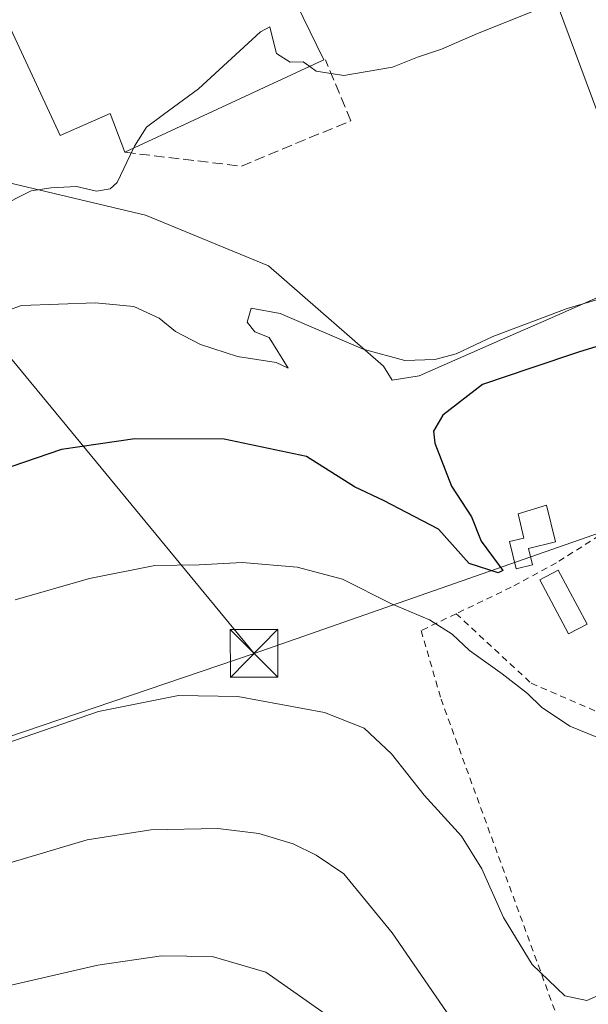
# Model space of a CAD drawing. Units: metres. Extents: x 566337 to 569762, y 4747259 to 4749606.
# Drawn here: x 566883 to 566972, y 4748074 to 4748229 of the extents above; entities that cross this region are included whole.
import ezdxf

# ---------------------------------------------------------------- set-up
doc = ezdxf.new("R2010")
doc.units = ezdxf.units.M
doc.header["$MEASUREMENT"] = 0
doc.linetypes.add('DGN Style 2', pattern=[1.6480167562047852, 0.988810053722871, -0.6592067024819142])
doc.linetypes.add('DGN Style 3', pattern=[2.307223458686699, 1.648016756204785, -0.6592067024819142])
for name, color, linetype, lineweight in [('Alambrada', 7, 'DGN Style 2', 0), ('Curva de nivel maestra', 30, 'Continuous', 30), ('Curva de nivel normal', 30, 'Continuous', 0), ('Edificación Cxs', 1, 'Continuous', 13), ('Edificación industrial Cxs', 135, 'Continuous', 13), ('Instalación de seguridad ciudadana CxS', 111, 'Continuous', 0), ('Muro lineal', 1, 'DGN Style 3', 13), ('Núcleo urbano CxS', 7, 'Continuous', 0), ('Pastizal CxS', 92, 'Continuous', 0), ('Piscina CxS', 4, 'Continuous', 0), ('Tendido', 6, 'Continuous', 0), ('Torre de tendido puntual', 7, 'Continuous', 0), ('Área de servicio Cxs', 135, 'Continuous', 0)]:
    doc.layers.add(name, color=color, linetype=linetype, lineweight=lineweight)

# ---------------------------------------------------------------- blocks, each defined once
blk = doc.blocks.new('*U12')
at = {"layer": 'Pastizal CxS', "color": 92, "linetype": 'Continuous', "lineweight": 0}
blk.add_polyline3d([(566872.9232999999, 4748205.581499999, 539.4412000000011), (566902.7459000006, 4748198.503699999, 540.1165000000037), (566922.0872999998, 4748190.496300001, 541.0512000000017), (566940.1503, 4748174.747300001, 544.6674000000058), (566941.4978999998, 4748172.5229, 545.8202000000019), (566945.7572999997, 4748173.215299999, 545.2048000000068), (566953.9742999999, 4748176.8365, 543.9594999999972), (566958.8196999999, 4748178.978499999, 544.1000000000058), (566965.6760999998, 4748182.001499999, 543.5112999999983), (566979.5535000004, 4748188.1249, 542.2207000000053)], dxfattribs=at)
blk = doc.blocks.new('5TTEND')
at = {"layer": 'Instalación de seguridad ciudadana CxS', "color": 7, "linetype": 'Continuous', "lineweight": 0}
for p, q in [((-0.375, 0.3754), (0.375, -0.3746)), ((0.3720000000000001, 0.3784000000000001), (-0.3720000000000001, -0.3776))]:
    blk.add_line(p, q, dxfattribs=at)
at = {"layer": 'Instalación de seguridad ciudadana CxS', "color": 7, "linetype": 'Continuous', "lineweight": 0, "flags": 128}
blk.add_lwpolyline([(-0.375, -0.3746), (0.375, -0.3746), (0.375, 0.3754), (-0.375, 0.3754), (-0.3720000000000001, -0.3776)], dxfattribs=at)

msp = doc.modelspace()

# ---------------------------------------------------------------- linework, layer by layer
at = {"layer": 'Alambrada', "color": 7, "linetype": 'DGN Style 2', "lineweight": 0}
for points in [[(567008.2901, 4748133.7601, 562.6426000000065), (566999.3300999999, 4748148.9301, 559.6465000000027), (566980.4001000002, 4748137.940099999, 562.4658999999956), (566974.0500999996, 4748148.140100001, 553.3859999999986), (566967.2801000001, 4748143.8301, 553.7819000000018), (566960.1901000004, 4748139.9901, 555.7137999999978), (566951.5301000001, 4748135.8301, 559.0387000000047)], [(566951.5301000001, 4748135.8301, 559.0387000000047), (566946.0500999996, 4748133.170100001, 558.4881000000023), (566949.1700999998, 4748122.4101, 566.806899999996), (566970.3201000001, 4748064.4801, 565.7546000000002), (566977.5701000001, 4748079.350099999, 562.8579999999929), (566984.6401000004, 4748094.6601, 560.3316999999952), (566988.9600999998, 4748103.7301, 561.8533000000025), (566991.9001000002, 4748108.6801, 564.7348000000056)], [(566951.5301000001, 4748135.8301, 559.0387000000047), (566963.3501000004, 4748124.890100001, 562.270399999994), (566974.7100999998, 4748119.9801, 560.3315000000002), (566991.9001000002, 4748108.6801, 564.7348000000056)]]:
    msp.add_polyline3d(points, dxfattribs=at)
at = {"layer": 'Curva de nivel maestra', "color": 30, "linetype": 'Continuous', "lineweight": 30, "elevation": 550.0000000000001, "flags": 128}
msp.add_lwpolyline([(566979.9500000002, 4748179.780099999), (566970.9100000003, 4748177.0101), (566963.2999999998, 4748174.440099999), (566955.6699999999, 4748171.860099999), (566949.4600000001, 4748167.0601), (566948.0099999999, 4748164.530099999), (566948.2000000002, 4748162.6601), (566950.7999999998, 4748155.890100001), (566953.9699999997, 4748151.0601), (566955.4699999997, 4748147.2301), (566958.29, 4748143.390100001), (566958.9000000004, 4748142.630100001), (566958.1399999997, 4748142.2401), (566953.5999999996, 4748143.700099999), (566948.79, 4748149.100099999), (566943.7699999996, 4748151.7401), (566940.2599999999, 4748153.5601), (566935.5800000001, 4748155.790100001), (566928.0300000003, 4748160.520099999), (566915.1200000001, 4748163.290100001), (566901.0599999996, 4748163.3101), (566889.54, 4748161.6601), (566877.7199999997, 4748157.610099999)], dxfattribs=at)
at = {"layer": 'Curva de nivel normal', "color": 30, "linetype": 'Continuous', "lineweight": 0, "flags": 128}
for points, elevation in [([(566928.5410000002, 4748221.845000001), (566929.5300000003, 4748221.140000001), (566933.9100000003, 4748220.439999999), (566941.5499999998, 4748221.75), (566945.4900000002, 4748223.300000001), (566949.2400000002, 4748224.560000001), (566954.9100000003, 4748227.029999999), (566964.9900000002, 4748231.060000001)], 540), ([(566928.5410000002, 4748221.845000001), (566927.5099999999, 4748222.58), (566925.4699999997, 4748222.52), (566923.3399999999, 4748223.880000001), (566922.6500000004, 4748226.59), (566922.2699999996, 4748228.109999999), (566920.8300000001, 4748227.32), (566911.0899999999, 4748218.32), (566905.5499999998, 4748214.32), (566902.9299999997, 4748212.32), (566901.0300000003, 4748209.32), (566900.8771000003, 4748209.0001)], 540), ([(566879.4400000004, 4748199.630000001), (566884.7800000003, 4748202.289999999), (566887.9199999999, 4748202.779999999), (566891.8899999997, 4748202.970000001), (566895.0599999996, 4748202.279999999), (566897.2199999997, 4748202.619999999), (566898.2999999998, 4748203.609999999), (566900.8771000003, 4748209.0001)], 540), ([(566878.5, 4748182.619999999), (566883.25, 4748184.26), (566894.9199999999, 4748184.710000001), (566900.9199999999, 4748184.130000001), (566904.8899999997, 4748182.310000001), (566907.4400000004, 4748180.189999999), (566911.3799999999, 4748178.130000001), (566917.2100000001, 4748176.289999999), (566923.29, 4748175.34), (566925.1799999997, 4748174.439999999), (566922.1900000004, 4748179.27), (566919.9400000004, 4748180.130000001), (566918.7400000002, 4748181.680000001), (566919.3499999996, 4748183.880000001), (566923.8899999997, 4748183.02), (566936.9199999999, 4748177.430000001), (566943.4800000004, 4748175.640000001), (566948.1799999997, 4748175.810000001), (566951.5700000003, 4748176.710000001), (566957.29, 4748179.41), (566969, 4748183.810000001), (566983.2400000002, 4748188)], 545), ([(566882.2599999999, 4748138.02), (566893.9299999997, 4748141.350000001), (566904.1900000004, 4748143.42), (566911.1799999997, 4748143.51), (566917.9199999999, 4748143.890000001), (566926.5800000001, 4748143.17), (566933.6799999997, 4748141.24), (566941.3799999999, 4748137.390000001), (566947.3700000001, 4748134.850000001), (566950.9299999997, 4748132.630000001), (566953.6200000001, 4748130.039999999), (566958.7800000003, 4748126.4), (566962.7400000002, 4748123.310000001), (566964.9699999997, 4748121.130000001), (566969.4199999999, 4748118.17), (566975.0599999996, 4748115.850000001)], 555), ([(566878.0099999999, 4748114.51), (566895.3600000005, 4748120.449999999), (566907.9199999999, 4748122.960000001), (566917.25, 4748122.83), (566930.8799999999, 4748120.300000001), (566937.0999999996, 4748117.82), (566941.3899999997, 4748113.82), (566946.5199999996, 4748107.289999999), (566952.3799999999, 4748100.850000001), (566955.5899999999, 4748095.699999999), (566958.9800000004, 4748088.08), (566963.4800000004, 4748080.66), (566968.6200000001, 4748075.74), (566972.0899999999, 4748075), (566977.3200000003, 4748077.350000001)], 560), ([(566825.3899999997, 4748072.430000001), (566839.54, 4748080.58), (566847.7999999998, 4748086.060000001), (566859.7599999999, 4748089.24), (566881.79, 4748096.76), (566893.5800000001, 4748100.279999999), (566903.5800000001, 4748101.84), (566914.1100000005, 4748102.07), (566920.5499999998, 4748101.279999999), (566925.9400000004, 4748099.66), (566929.5800000001, 4748097.859999999), (566933.8899999997, 4748094.939999999), (566941.4800000004, 4748085.66), (566959.7199999997, 4748059.17)], 565), ([(566861.5599999996, 4748071.029999999), (566878.2000000002, 4748076.630000001), (566895.25, 4748080.600000001), (566905.2400000002, 4748082.039999999), (566913.2199999997, 4748081.960000001), (566921.6699999999, 4748079.480000001), (566931.8600000005, 4748072.300000001)], 570)]:
    msp.add_lwpolyline(points, dxfattribs=dict(at, elevation=elevation))
at = {"layer": 'Edificación Cxs', "color": 1, "linetype": 'Continuous', "lineweight": 13, "elevation": 556.4956999999994, "flags": 128}
msp.add_lwpolyline([(566963.5201000003, 4748143.530099999), (566960.9700999996, 4748142.9101), (566959.9401000004, 4748147.1801), (566962.1801000005, 4748147.720100001), (566961.2600999996, 4748151.5101), (566965.7500999998, 4748152.870100001), (566967.1401000004, 4748147.120100001), (566962.9001000002, 4748146.0801)], close=True, dxfattribs=at)
at = {"layer": 'Edificación Cxs', "color": 1, "linetype": 'Continuous', "lineweight": 13}
msp.add_polyline3d([(566963.5201000003, 4748143.530099999, 553.6313999999984), (566960.9700999996, 4748142.9101, 554.4731999999931), (566959.9401000004, 4748147.1801, 556.4956999999995), (566962.1801000005, 4748147.720100001, 554.480899999995), (566961.2600999996, 4748151.5101, 555.1962000000058), (566965.7500999998, 4748152.870100001, 552.9689000000071), (566967.1401000004, 4748147.120100001, 552.8481000000029), (566962.9001000002, 4748146.0801, 553.8840999999958), (566963.5201000003, 4748143.530099999, 553.6313999999984)], dxfattribs=at)
at = {"layer": 'Edificación industrial Cxs', "color": 135, "linetype": 'Continuous', "lineweight": 13, "elevation": 541.9609999999957, "flags": 128}
msp.add_lwpolyline([(566930.7701000003, 4748222.880100001), (566899.5201000003, 4748208.370100001), (566897.2100999998, 4748214.4901), (566889.3501000004, 4748211.0101), (566873.7301000003, 4748244.610099999), (566911.2500999998, 4748262.9801)], close=True, dxfattribs=at)
at = {"layer": 'Edificación industrial Cxs', "color": 135, "linetype": 'Continuous', "lineweight": 13, "extrusion": (-0.05419746584381682, -0.02516496734060103, 0.9982130830212831), "elevation": -149674.0921912273, "flags": 128}
msp.add_lwpolyline([(-4067868.873405549, 2509396.701563557), (-4067868.873405549, 2509362.18553096)], dxfattribs=at)
at = {"layer": 'Edificación industrial Cxs', "color": 135, "linetype": 'Continuous', "lineweight": 13}
msp.add_polyline3d([(566899.5201000003, 4748208.370100001, 539.8984999999957), (566897.2100999998, 4748214.4901, 539.8414000000049), (566889.3501000004, 4748211.0101, 539.7341000000015), (566873.7301000003, 4748244.610099999, 539.0020999999979), (566911.2500999998, 4748262.9801, 541.555600000007), (566930.7701000003, 4748222.880100001, 541.9609999999957)], dxfattribs=at)
at = {"layer": 'Muro lineal', "color": 1, "linetype": 'DGN Style 3', "lineweight": 13}
msp.add_polyline3d([(566899.5201000003, 4748208.370100001, 539.8984999999957), (566917.8101000004, 4748206.190099999, 540.7114000000003), (566934.9901000002, 4748213.3301, 540.8564000000042), (566931.0201000003, 4748222.880100001, 541.9636000000028)], dxfattribs=at)
at = {"layer": 'Núcleo urbano CxS', "color": 7, "linetype": 'Continuous', "lineweight": 0}
for points in [[(567006.3701, 4748296.569900001, 541.897100000002), (567042.6366999998, 4748197.656300001, 549.5679999999993), (567050.8558999998, 4748175.2477, 551.7937999999995), (567050.4321, 4748174.831499999, 551.8175999999949), (567034.5334999999, 4748159.4858, 553.1180000000022), (567034.4266999997, 4748159.7729, 553.1051000000007), (567031.8092999998, 4748166.862700001, 552.8565999999992), (567029.4297000002, 4748173.2937, 552.7004000000015), (567026.6933000004, 4748180.7031, 552.2746999999945), (567022.5855, 4748191.8157, 549.219299999997), (567017.3591, 4748200.040100001, 543.0411000000023), (567012.4397, 4748199.7905, 542.5222000000067), (567005.1533000004, 4748199.417500001, 541.8797999999952), (566988.8265000005, 4748192.2171, 541.8555999999953), (566979.5535000004, 4748188.1249, 542.2207000000053), (566965.6760999998, 4748182.001499999, 543.5112999999983), (566958.8196999999, 4748178.978499999, 544.1000000000058), (566953.9742999999, 4748176.8365, 543.9594999999972), (566945.7572999997, 4748173.215299999, 545.2048000000068), (566941.4978999998, 4748172.5229, 545.8202000000019), (566940.1503, 4748174.747300001, 544.6674000000058), (566922.0872999998, 4748190.496300001, 541.0512000000017), (566902.7459000006, 4748198.503699999, 540.1165000000037), (566872.9232999999, 4748205.581499999, 539.4412000000011)], [(566837.3425000003, 4748204.240800001, 538.6119999999937), (566846.6357000005, 4748197.4959, 538.8856999999989), (566872.9232999999, 4748205.581499999, 539.4412000000011), (566902.7459000006, 4748198.503699999, 540.1165000000037), (566922.0872999998, 4748190.496300001, 541.0512000000017), (566940.1503, 4748174.747300001, 544.6674000000058), (566941.4978999998, 4748172.5229, 545.8202000000019), (566945.7572999997, 4748173.215299999, 545.2048000000068), (566953.9742999999, 4748176.8365, 543.9594999999972), (566958.8196999999, 4748178.978499999, 544.1000000000058), (566965.6760999998, 4748182.001499999, 543.5112999999983), (566979.5535000004, 4748188.1249, 542.2207000000053), (566988.8265000005, 4748192.2171, 541.8555999999953), (567005.1533000004, 4748199.417500001, 541.8797999999952), (567012.4397, 4748199.7905, 542.5222000000067), (567017.3591, 4748200.040100001, 543.0411000000023), (567022.5855, 4748191.8157, 549.219299999997), (567026.6933000004, 4748180.7031, 552.2746999999945), (567029.4297000002, 4748173.2937, 552.7004000000015), (567031.8092999998, 4748166.862700001, 552.8565999999992), (567034.4266999997, 4748159.7729, 553.1051000000007), (567034.5334999999, 4748159.4858, 553.1180000000022)]]:
    msp.add_polyline3d(points, dxfattribs=at)
at = {"layer": 'Pastizal CxS', "color": 92, "linetype": 'Continuous', "lineweight": 0}
msp.add_polyline3d([(566837.3425000003, 4748204.240800001, 538.6119999999937), (566846.6357000005, 4748197.4959, 538.8856999999989), (566872.9232999999, 4748205.581499999, 539.4412000000011), (566902.7459000006, 4748198.503699999, 540.1165000000037), (566922.0872999998, 4748190.496300001, 541.0512000000017), (566940.1503, 4748174.747300001, 544.6674000000058), (566941.4978999998, 4748172.5229, 545.8202000000019), (566945.7572999997, 4748173.215299999, 545.2048000000068), (566953.9742999999, 4748176.8365, 543.9594999999972), (566958.8196999999, 4748178.978499999, 544.1000000000058), (566965.6760999998, 4748182.001499999, 543.5112999999983), (566979.5535000004, 4748188.1249, 542.2207000000053), (566988.8265000005, 4748192.2171, 541.8555999999953), (567005.1533000004, 4748199.417500001, 541.8797999999952), (567012.4397, 4748199.7905, 542.5222000000067), (567017.3591, 4748200.040100001, 543.0411000000023), (567022.5855, 4748191.8157, 549.219299999997), (567026.6933000004, 4748180.7031, 552.2746999999945), (567029.4297000002, 4748173.2937, 552.7004000000015), (567031.8092999998, 4748166.862700001, 552.8565999999992), (567034.4266999997, 4748159.7729, 553.1051000000007), (567034.5334999999, 4748159.4858, 553.1180000000022)], dxfattribs=at)
at = {"layer": 'Piscina CxS', "color": 4, "linetype": 'Continuous', "lineweight": 0}
msp.add_polyline3d([(566972.1101000002, 4748134.190099999, 553.2192000000068), (566969.2100999998, 4748132.6501, 552.8307999999961), (566964.6901000004, 4748141.1501, 551.7308000000048), (566967.5800999999, 4748142.690099999, 551.5620000000055), (566972.1101000002, 4748134.190099999, 553.2192000000068)], dxfattribs=at)
msp.add_3dface([(566972.1101000002, 4748134.190099999, 553.2192000000068), (566969.2100999998, 4748132.6501, 552.8307999999961), (566964.6901000004, 4748141.1501, 551.7308000000048), (566967.5800999999, 4748142.690099999, 551.5620000000055)], dxfattribs=at)
at = {"layer": 'Tendido', "color": 6, "linetype": 'Continuous', "lineweight": 0, "extrusion": (-0.009434605232212321, -0.003206308969823166, 0.9999503526710226), "elevation": -20012.27555942028, "flags": 128}
msp.add_lwpolyline([(566899.85497014, 4748089.84069635), (566785.5565080363, 4748050.998796695)], dxfattribs=at)
at = {"layer": 'Tendido', "color": 6, "linetype": 'Continuous', "lineweight": 0}
for points in [[(566654.8090000004, 4748447.7281, 523.651199999993), (566757.2999999998, 4748324.42, 535.3631000000023), (566859.9400000004, 4748202.27, 542.203800000003), (566919.7999999998, 4748129.600000001, 560.3873000000021)], [(567639.6399999997, 4748375.230000001, 565.4483000000037), (567496.0999999996, 4748325.230000001, 550.9977999999974), (567315.4835999999, 4748264.693700001, 549.4845999999961), (567112.2302999999, 4748195.425600001, 552.2375000000029), (567029.5300000003, 4748167.939999999, 554.1876000000047), (566919.7999999998, 4748129.600000001, 560.3873000000021)]]:
    msp.add_polyline3d(points, dxfattribs=at)
at = {"layer": 'Área de servicio Cxs', "color": 135, "linetype": 'Continuous', "lineweight": 0, "extrusion": (-0.07746348221209544, 0.0004673830910985406, 0.9969950804676133), "elevation": -41160.80043459622, "flags": 128}
msp.add_lwpolyline([(-4751545.090338469, 536800.0427169742), (-4751527.418513051, 536747.7093323282), (-4751618.377117747, 536713.1891784354)], dxfattribs=at)
at = {"layer": 'Área de servicio Cxs', "color": 135, "linetype": 'Continuous', "lineweight": 0}
msp.add_polyline3d([(567034.0848000003, 4748210.325099999, 546.0418999999965), (566981.8030000003, 4748192.968400001, 541.9878999999928), (566947.9359999998, 4748284.132999999, 539.3138000000035), (566957.1960000005, 4748287.401500001, 539.717499999999), (566960.9600999998, 4748288.7301, 540.4446999999927), (566969.9700999996, 4748291.9901, 540.1624000000012), (566998.4001000002, 4748294.3201, 541.027900000001), (567006.5603999998, 4748296.050899999, 543.2551999999996), (567016.7401000002, 4748298.210100001, 542.0930999999982), (567024.5000999998, 4748277.390100001, 541.8573000000034), (567038.8000999996, 4748235.7501, 543.1413999999932), (567040.2296000002, 4748231.632300001, 543.3151000000071), (567035.7780999999, 4748229.7985, 543.1337000000058), (567038.7414999995, 4748215.193499999, 545.7243000000017)], close=True, dxfattribs=at)

# ---------------------------------------------------------------- block references
at = {"layer": 'Pastizal CxS', "color": 92, "linetype": 'Continuous', "lineweight": 0}
msp.add_blockref('*U12', (0, 0), dxfattribs=at)
at = {"layer": 'Torre de tendido puntual', "color": 7, "linetype": 'Continuous', "lineweight": 0, "xscale": 10, "yscale": 10, "zscale": 10}
msp.add_blockref('5TTEND', (566919.7999999998, 4748129.600000001, 560.3873000000021), dxfattribs=at)

doc.saveas('drawing.dxf')
